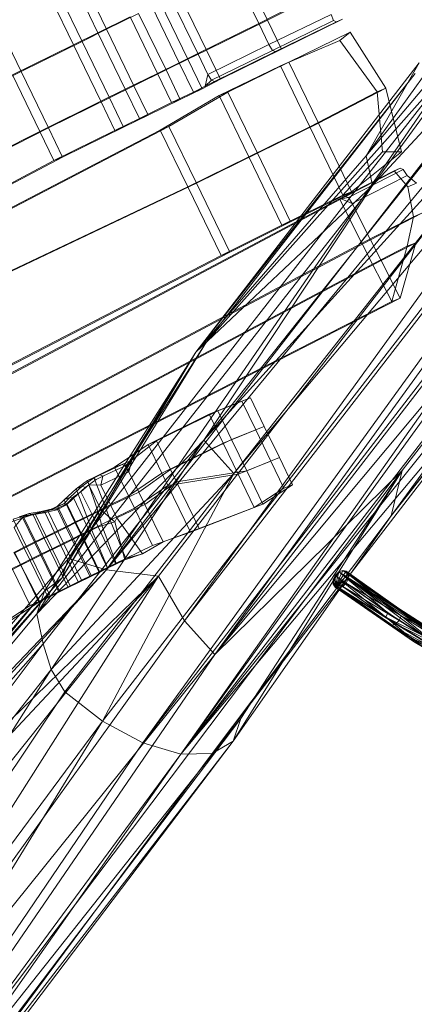
# Model space of a CAD drawing. Units: millimetres. Extents: x -4063 to 6199, y -5732 to 4306.
# Drawn here: x -1198 to -871, y -2838 to -2023 of the extents above; entities that cross this region are included whole.
import ezdxf

# ---------------------------------------------------------------- set-up
doc = ezdxf.new("R2010")
doc.units = ezdxf.units.MM
doc.linetypes.add('K5LT32778', pattern=[0])
doc.layers.get('0').update_dxf_attribs({"true_color": 0x5890e1})

# ---------------------------------------------------------------- blocks, each defined once
blk = doc.blocks.new('U81')
at = {"color": 61, "linetype": 'K5LT32778', "lineweight": 18, "true_color": 0xd6e5a6}
for p, q in [((-1064.52, -2630.9), (-229.06, -1545.83)), ((-1126.05, -2478.36), (-361.32, -1551.11)), ((-1083, -2483.71), (-361.32, -1551.11)), ((-1061.56, -2520.62), (-361.32, -1551.11)), ((-1061.56, -2520.62), (-331.06, -1574.8)), ((-331.06, -1574.8), (-1036.4, -2548.54)), ((-306.6, -1601.94), (-1036.4, -2548.54)), ((-397.01, -1655.61), (-1129.42, -2603.76)), ((-397.01, -1655.61), (-1096.07, -2621.65)), ((-397.01, -1655.61), (-1020.72, -2398.76)), ((-1126.05, -2478.36), (-505.92, -1678.44)), ((-478.89, -1821.18), (-1064.52, -2630.9)), ((-420.55, -1826.85), (-1064.52, -2630.9)), ((-744.36, -1903.32), (-911.31, -2135.59)), ((-736.09, -1927.92), (-911.31, -2135.59)), ((-736.09, -1927.92), (-906.18, -2160.14)), ((-1045.71, -2371.04), (-716.12, -1955.74)), ((-541.67, -1954.92), (-1036.4, -2548.54)), ((-906.18, -2160.14), (-716.12, -1955.74)), ((-890.57, -2433.62), (-541.67, -1954.92)), ((-881.38, -2396.03), (-541.67, -1954.92)), ((-1045.71, -2371.04), (-693.8, -1982.98)), ((-693.8, -1982.98), (-1020.72, -2398.76)), ((-890.57, -2433.62), (-555.94, -2004.39)), ((-635.61, -2023.37), (-1096.07, -2621.65)), ((-635.61, -2023.37), (-1064.52, -2630.9)), ((-1157.59, -2469.11), (-835.05, -2055.33)), ((-835.05, -2055.33), (-1126.05, -2478.36)), ((-1052.16, -2298.34), (-867.3, -2058.62)), ((-835.05, -2055.33), (-1043.52, -2289.76)), ((-867.3, -2058.62), (-911.31, -2135.59)), ((-870.88, -2067.48), (-1052.16, -2298.34)), ((-870.88, -2067.48), (-1043.52, -2289.76)), ((-1052.16, -2298.34), (-911.31, -2135.59)), ((-906.18, -2160.14), (-911.31, -2135.59)), ((-1183.68, -2514.66), (-906.18, -2160.14)), ((-1052.16, -2298.34), (-906.18, -2160.14)), ((-1045.71, -2371.04), (-906.18, -2160.14)), ((-760.58, -2268.48), (-1064.52, -2630.9)), ((-760.58, -2268.48), (-1038.6, -2630.39)), ((-760.58, -2268.48), (-890.57, -2433.62)), ((-1043.52, -2289.76), (-1163.09, -2485.31)), ((-1157.59, -2469.11), (-1043.52, -2289.76)), ((-1052.16, -2298.34), (-1043.52, -2289.76)), ((-1052.16, -2298.34), (-1183.68, -2514.66)), ((-1052.16, -2298.34), (-1177.3, -2495.99)), ((-1052.16, -2298.34), (-1163.09, -2485.31)), ((-1045.71, -2371.04), (-1183.68, -2514.66)), ((-1045.71, -2371.04), (-1178.47, -2539.54)), ((-1045.71, -2371.04), (-1171.8, -2560.79)), ((-1045.71, -2371.04), (-1020.72, -2398.76)), ((-1444.44, -3143.2), (-881.38, -2396.03)), ((-1171.8, -2560.79), (-1020.72, -2398.76)), ((-1160.55, -2579.39), (-1020.72, -2398.76)), ((-1129.42, -2603.76), (-1020.72, -2398.76)), ((-881.38, -2396.03), (-1036.4, -2548.54)), ((-881.38, -2396.03), (-1021.41, -2620.19)), ((-881.38, -2396.03), (-1015.03, -2601.52)), ((-881.38, -2396.03), (-890.57, -2433.62)), ((-890.57, -2433.62), (-1038.6, -2630.39)), ((-890.57, -2433.62), (-1021.41, -2620.19)), ((-1157.59, -2469.11), (-1606.56, -2984.04)), ((-1157.59, -2469.11), (-1575.12, -2948.93)), ((-1157.59, -2469.11), (-1163.09, -2485.31)), ((-1157.59, -2469.11), (-1126.05, -2478.36)), ((-1163.09, -2485.31), (-1634.94, -3029.64)), ((-1606.56, -2984.04), (-1163.09, -2485.31)), ((-1126.05, -2478.36), (-1575.12, -2948.93)), ((-1547.49, -2934.77), (-1126.05, -2478.36)), ((-1547.49, -2934.77), (-1083, -2483.71)), ((-1083, -2483.71), (-1519.77, -2949.13)), ((-1083, -2483.71), (-1485.49, -2987.72)), ((-1455.12, -3069.16), (-1083, -2483.71)), ((-1177.3, -2495.99), (-1163.09, -2485.31)), ((-1083, -2483.71), (-1126.05, -2478.36)), ((-1061.56, -2520.62), (-1083, -2483.71)), ((-1652.93, -3074.56), (-1177.3, -2495.99)), ((-1177.3, -2495.99), (-1634.94, -3029.64)), ((-1183.68, -2514.66), (-1177.3, -2495.99)), ((-1652.93, -3074.56), (-1183.68, -2514.66)), ((-1183.68, -2514.66), (-1178.47, -2539.54)), ((-1061.56, -2520.62), (-1455.12, -3069.16)), ((-1061.56, -2520.62), (-1036.4, -2548.54)), ((-1652.93, -3074.56), (-1178.47, -2539.54)), ((-1651.63, -3168.96), (-1178.47, -2539.54)), ((-1171.8, -2560.79), (-1178.47, -2539.54)), ((-1455.12, -3069.16), (-1036.4, -2548.54)), ((-1444.44, -3143.2), (-1036.4, -2548.54)), ((-1651.63, -3168.96), (-1171.8, -2560.79)), ((-1622.07, -3267.17), (-1171.8, -2560.79)), ((-1160.55, -2579.39), (-1171.8, -2560.79)), ((-1622.07, -3267.17), (-1160.55, -2579.39)), ((-1160.55, -2579.39), (-1129.42, -2603.76)), ((-1622.07, -3267.17), (-1129.42, -2603.76)), ((-1550.57, -3289.68), (-1129.42, -2603.76)), ((-1015.03, -2601.52), (-1462.92, -3193.01)), ((-1444.44, -3143.2), (-1015.03, -2601.52)), ((-1096.07, -2621.65), (-1129.42, -2603.76)), ((-1021.41, -2620.19), (-1015.03, -2601.52)), ((-1550.57, -3289.68), (-1096.07, -2621.65)), ((-1515.99, -3272.6), (-1021.41, -2620.19)), ((-1021.41, -2620.19), (-1462.92, -3193.01)), ((-1096.07, -2621.65), (-1064.52, -2630.9)), ((-1038.6, -2630.39), (-1021.41, -2620.19)), ((-1550.57, -3289.68), (-1064.52, -2630.9)), ((-1515.99, -3272.6), (-1038.6, -2630.39)), ((-1064.52, -2630.9), (-1515.99, -3272.6)), ((-1064.52, -2630.9), (-1038.6, -2630.39))]:
    blk.add_line(p, q, dxfattribs=at)
blk = doc.blocks.new('U88')
at = {"color": 61, "linetype": 'K5LT32778', "lineweight": 18, "true_color": 0xd6e5a6}
for p, q in [((-933.42, -2171.25), (-888.03, -2148.02)), ((-883.06, -2145.99), (-928.39, -2169.26)), ((-880.58, -2147.02), (-925.92, -2170.32)), ((-888.03, -2148.02), (-883.06, -2145.99)), ((-876.75, -2161.25), (-888.03, -2148.02)), ((-880.58, -2147.02), (-883.06, -2145.99)), ((-880.58, -2147.02), (-877.48, -2151.88)), ((-877.48, -2151.88), (-922.81, -2175.18)), ((-869.63, -2158.35), (-877.48, -2151.88)), ((-876.75, -2161.25), (-869.63, -2158.35)), ((-876.75, -2161.25), (-872.23, -2186.09)), ((-1370.14, -2403.11), (-933.42, -2171.25)), ((-1362.99, -2400.22), (-931.91, -2171.31)), ((-933.42, -2171.25), (-928.39, -2169.26)), ((-933.42, -2171.25), (-914.76, -2208.01)), ((-931.91, -2171.31), (-928.39, -2169.26)), ((-925.92, -2170.32), (-931.91, -2171.31)), ((-922.81, -2175.18), (-931.91, -2171.31)), ((-925.92, -2170.32), (-928.39, -2169.26)), ((-925.92, -2170.32), (-922.81, -2175.18)), ((-922.81, -2175.18), (-907.62, -2205.13)), ((-907.62, -2205.13), (-865.1, -2183.22)), ((-872.23, -2186.09), (-865.1, -2183.22)), ((-914.76, -2208.01), (-872.23, -2186.09)), ((-877.3, -2210.54), (-872.23, -2186.09)), ((-1351.4, -2439.96), (-914.76, -2208.01)), ((-1344.25, -2437.08), (-907.62, -2205.13)), ((-905.96, -2225.3), (-914.76, -2208.01)), ((-898.82, -2222.42), (-907.62, -2205.13)), ((-898.82, -2222.42), (-870.16, -2207.65)), ((-883.03, -2253.55), (-870.16, -2207.65)), ((-877.3, -2210.54), (-870.16, -2207.65)), ((-905.96, -2225.3), (-877.3, -2210.54)), ((-890.18, -2256.38), (-877.3, -2210.54)), ((-1335.43, -2454.36), (-898.82, -2222.42)), ((-883.03, -2253.55), (-898.82, -2222.42)), ((-1342.57, -2457.24), (-905.96, -2225.3)), ((-890.18, -2256.38), (-905.96, -2225.3)), ((-1330.42, -2481.13), (-890.18, -2256.38)), ((-1323.29, -2478.25), (-883.03, -2253.55)), ((-890.18, -2256.38), (-883.03, -2253.55))]:
    blk.add_line(p, q, dxfattribs=at)
blk = doc.blocks.new('U89')
at = {"color": 61, "linetype": 'K5LT32778', "lineweight": 18, "true_color": 0xd6e5a6}
for p, q in [((-975.15, -2058.2), (-924.59, -2033.41)), ((-933.11, -2040.34), (-924.59, -2033.41)), ((-924.59, -2033.41), (-895.1, -2079.74)), ((-982.28, -2061.1), (-933.11, -2040.34)), ((-933.11, -2040.34), (-902.24, -2082.62)), ((-1032.81, -2085.92), (-982.28, -2061.1)), ((-1025.69, -2083.03), (-975.15, -2058.2)), ((-982.28, -2061.1), (-975.15, -2058.2)), ((-982.28, -2061.1), (-957.87, -2111.6)), ((-975.15, -2058.2), (-950.73, -2108.72)), ((-1081.6, -2114.35), (-1032.81, -2085.92)), ((-1074.45, -2111.51), (-1025.69, -2083.03)), ((-1032.81, -2085.92), (-1025.69, -2083.03)), ((-1032.81, -2085.92), (-1008.42, -2136.49)), ((-1025.69, -2083.03), (-1001.27, -2133.61)), ((-957.87, -2111.6), (-902.24, -2082.62)), ((-950.73, -2108.72), (-895.1, -2079.74)), ((-902.24, -2082.62), (-895.1, -2079.74)), ((-897.7, -2132.3), (-902.24, -2082.62)), ((-882, -2132.54), (-895.1, -2079.74)), ((-1001.27, -2133.61), (-950.73, -2108.72)), ((-923.32, -2165.45), (-950.73, -2108.72)), ((-1558.61, -2362.92), (-1081.6, -2114.35)), ((-1551.45, -2360.09), (-1074.45, -2111.51)), ((-1081.6, -2114.35), (-1074.45, -2111.51)), ((-1081.6, -2114.35), (-1058.86, -2161.35)), ((-1074.45, -2111.51), (-1051.72, -2158.47)), ((-1008.42, -2136.49), (-957.87, -2111.6)), ((-930.46, -2168.36), (-957.87, -2111.6)), ((-1051.72, -2158.47), (-1001.27, -2133.61)), ((-973.91, -2190.31), (-1001.27, -2133.61)), ((-930.46, -2168.36), (-897.7, -2132.3)), ((-923.32, -2165.45), (-882, -2132.54)), ((-897.7, -2132.3), (-882, -2132.54)), ((-1058.86, -2161.35), (-1008.42, -2136.49)), ((-981.05, -2193.21), (-1008.42, -2136.49)), ((-1542.46, -2391.21), (-1051.72, -2158.47)), ((-1024.2, -2215.34), (-1051.72, -2158.47)), ((-1549.61, -2394.09), (-1058.86, -2161.35)), ((-1031.36, -2218.19), (-1058.86, -2161.35)), ((-973.91, -2190.31), (-923.32, -2165.45)), ((-930.46, -2168.36), (-923.32, -2165.45)), ((-981.05, -2193.21), (-930.46, -2168.36)), ((-1024.2, -2215.34), (-973.91, -2190.31)), ((-981.05, -2193.21), (-973.91, -2190.31)), ((-1031.36, -2218.19), (-981.05, -2193.21)), ((-1506.14, -2464.97), (-1024.2, -2215.34)), ((-1031.36, -2218.19), (-1024.2, -2215.34)), ((-1513.32, -2467.8), (-1031.36, -2218.19))]:
    blk.add_line(p, q, dxfattribs=at)
blk = doc.blocks.new('U90')
at = {"color": 61, "linetype": 'K5LT32778', "lineweight": 18, "true_color": 0xd6e5a6}
for p, q in [((-1000.05, -2026.19), (-1022.64, -1979.44)), ((-992.92, -2023.31), (-1015.51, -1976.56)), ((-1144, -1993.89), (-1126.05, -2031)), ((-941.59, -1996.09), (-1000.05, -2026.19)), ((-992.92, -2023.31), (-935.77, -1994.41)), ((-1164.26, -2003.75), (-1146.29, -2040.96)), ((-1151.14, -1996.71), (-1133.18, -2033.87)), ((-1050.53, -2051.05), (-1073.17, -2004.32)), ((-1043.4, -2048.18), (-1066.04, -2001.45)), ((-1171.37, -2006.65), (-1153.42, -2043.83)), ((-1066.03, -2058.68), (-1088.69, -2011.95)), ((-1058.9, -2055.8), (-1081.56, -2009.08)), ((-1106.66, -2020.8), (-1133.18, -2033.87)), ((-1099.54, -2017.93), (-1126.05, -2031)), ((-1084.01, -2067.53), (-1106.66, -2020.8)), ((-1076.88, -2064.65), (-1099.54, -2017.93)), ((-991.71, -2043.51), (-940.37, -2018.79)), ((-938.19, -2023.69), (-940.37, -2018.79)), ((-1214.81, -2028.62), (-1196.8, -2065.84)), ((-1000.05, -2026.19), (-1050.53, -2051.05)), ((-992.92, -2023.31), (-1043.4, -2048.18)), ((-991.71, -2043.51), (-1000.05, -2026.19)), ((-981.26, -2047.48), (-992.92, -2023.31)), ((-988.69, -2048.41), (-938.19, -2023.69)), ((-986.23, -2049.46), (-935.77, -2024.74)), ((-930.78, -2022.7), (-981.26, -2047.48)), ((-938.19, -2023.69), (-935.77, -2024.74)), ((-930.78, -2022.7), (-935.77, -2024.74)), ((-1133.18, -2033.87), (-1153.42, -2043.83)), ((-1126.05, -2031), (-1146.29, -2040.96)), ((-1110.57, -2080.61), (-1133.18, -2033.87)), ((-1103.44, -2077.74), (-1126.05, -2031)), ((-1153.42, -2043.83), (-1203.93, -2068.71)), ((-1146.29, -2040.96), (-1196.8, -2065.84)), ((-1130.81, -2090.58), (-1153.42, -2043.83)), ((-1123.68, -2087.7), (-1146.29, -2040.96)), ((-991.71, -2043.51), (-1042.17, -2068.29)), ((-988.69, -2048.41), (-991.71, -2043.51)), ((-1050.53, -2051.05), (-1066.03, -2058.68)), ((-1043.4, -2048.18), (-1058.9, -2055.8)), ((-1042.17, -2068.29), (-1050.53, -2051.05)), ((-1031.71, -2072.26), (-1043.4, -2048.18)), ((-988.69, -2048.41), (-1039.15, -2073.2)), ((-986.23, -2049.46), (-1036.72, -2074.26)), ((-981.26, -2047.48), (-1031.71, -2072.26)), ((-988.69, -2048.41), (-986.23, -2049.46)), ((-981.26, -2047.48), (-986.23, -2049.46)), ((-1066.03, -2058.68), (-1084.01, -2067.53)), ((-1058.9, -2055.8), (-1076.88, -2064.65)), ((-1054.22, -2082.97), (-1066.03, -2058.68)), ((-1047.04, -2080.18), (-1058.9, -2055.8)), ((-1196.8, -2065.84), (-1649.08, -2295.98)), ((-1181.32, -2115.45), (-1203.93, -2068.71)), ((-1174.18, -2112.58), (-1196.8, -2065.84)), ((-1084.01, -2067.53), (-1110.57, -2080.61)), ((-1076.88, -2064.65), (-1103.44, -2077.74)), ((-1072.27, -2091.68), (-1084.01, -2067.53)), ((-1065.06, -2088.96), (-1076.88, -2064.65)), ((-1044.57, -2077.97), (-1042.17, -2068.29)), ((-1039.15, -2073.2), (-1042.17, -2068.29)), ((-1103.44, -2077.74), (-1123.68, -2087.7)), ((-1091.71, -2101.98), (-1103.44, -2077.74)), ((-1054.22, -2082.97), (-1044.57, -2077.97)), ((-1031.71, -2072.26), (-1047.04, -2080.18)), ((-1039.15, -2073.2), (-1044.57, -2077.97)), ((-1036.72, -2074.26), (-1044.57, -2077.97)), ((-1039.15, -2073.2), (-1036.72, -2074.26)), ((-1031.71, -2072.26), (-1036.72, -2074.26)), ((-1110.57, -2080.61), (-1130.81, -2090.58)), ((-1098.87, -2104.81), (-1110.57, -2080.61)), ((-1054.22, -2082.97), (-1072.27, -2091.68)), ((-1047.04, -2080.18), (-1065.06, -2088.96)), ((-1054.22, -2082.97), (-1047.04, -2080.18)), ((-1130.81, -2090.58), (-1181.32, -2115.45)), ((-1123.68, -2087.7), (-1174.18, -2112.58)), ((-1119.14, -2114.76), (-1130.81, -2090.58)), ((-1112.01, -2111.86), (-1123.68, -2087.7)), ((-1072.27, -2091.68), (-1098.87, -2104.81)), ((-1065.06, -2088.96), (-1091.71, -2101.98)), ((-1072.27, -2091.68), (-1065.06, -2088.96)), ((-1091.71, -2101.98), (-1112.01, -2111.86)), ((-1098.87, -2104.81), (-1091.71, -2101.98)), ((-1098.87, -2104.81), (-1119.14, -2114.76)), ((-1181.32, -2115.45), (-1633.61, -2345.6)), ((-1174.18, -2112.58), (-1626.48, -2342.73)), ((-1169.65, -2139.58), (-1181.32, -2115.45)), ((-1162.51, -2136.7), (-1174.18, -2112.58)), ((-1119.14, -2114.76), (-1169.65, -2139.58)), ((-1112.01, -2111.86), (-1162.51, -2136.7)), ((-1119.14, -2114.76), (-1112.01, -2111.86)), ((-1169.65, -2139.58), (-1618.46, -2376.99)), ((-1162.51, -2136.7), (-1611.3, -2374.17)), ((-1169.65, -2139.58), (-1162.51, -2136.7))]:
    blk.add_line(p, q, dxfattribs=at)
blk = doc.blocks.new('U92')
at = {"color": 61, "linetype": 'K5LT32778', "lineweight": 18, "true_color": 0xd6e5a6}
for p, q in [((-1014.19, -2338.79), (-1041.23, -2349.66)), ((-1007.05, -2335.91), (-1034.09, -2346.78)), ((-1014.19, -2338.79), (-1007.05, -2335.91)), ((-1014.19, -2338.79), (-1002.7, -2362.57)), ((-1007.05, -2335.91), (-995.56, -2359.69)), ((-1034.09, -2346.78), (-1084.66, -2371.68)), ((-1041.23, -2349.66), (-1034.09, -2346.78)), ((-1034.09, -2346.78), (-1022.6, -2370.55)), ((-1041.23, -2349.66), (-1091.79, -2374.55)), ((-1041.23, -2349.66), (-1029.74, -2373.43)), ((-1002.7, -2362.57), (-1029.74, -2373.43)), ((-995.56, -2359.69), (-1022.6, -2370.55)), ((-990.21, -2388.36), (-1002.7, -2362.57)), ((-983.08, -2385.48), (-995.56, -2359.69)), ((-1022.6, -2370.55), (-1073.16, -2395.45)), ((-1010.12, -2396.35), (-1022.6, -2370.55)), ((-1091.79, -2374.55), (-1119.49, -2393.48)), ((-1084.66, -2371.68), (-1105.23, -2387.62)), ((-1091.79, -2374.55), (-1084.66, -2371.68)), ((-1091.79, -2374.55), (-1080.3, -2398.33)), ((-1084.66, -2371.68), (-1073.16, -2395.45)), ((-1029.74, -2373.43), (-1080.3, -2398.33)), ((-1017.25, -2399.23), (-1029.74, -2373.43)), ((-1105.23, -2387.62), (-1113.08, -2391.3)), ((-1110.65, -2392.36), (-1105.23, -2387.62)), ((-1107.64, -2397.26), (-1105.23, -2387.62)), ((-983.08, -2385.48), (-1010.12, -2396.35)), ((-972.18, -2408.03), (-983.08, -2385.48)), ((-1119.49, -2393.48), (-1136.5, -2401.86)), ((-1113.08, -2391.3), (-1131.51, -2399.84)), ((-1110.65, -2392.36), (-1129.07, -2400.9)), ((-1119.49, -2393.48), (-1113.08, -2391.3)), ((-1119.49, -2393.48), (-1107.99, -2417.26)), ((-1110.65, -2392.36), (-1113.08, -2391.3)), ((-1110.65, -2392.36), (-1107.64, -2397.26)), ((-1073.16, -2395.45), (-1099.45, -2414.21)), ((-1068.24, -2405.66), (-1073.16, -2395.45)), ((-990.21, -2388.36), (-1017.25, -2399.23)), ((-979.31, -2410.91), (-990.21, -2388.36)), ((-1146.25, -2409.23), (-1137, -2402.55)), ((-1143.82, -2410.29), (-1134.57, -2403.61)), ((-1141.99, -2404.56), (-1136.5, -2401.86)), ((-1141.99, -2404.56), (-1137, -2402.55)), ((-1140.82, -2408.09), (-1134.57, -2403.61)), ((-1137, -2402.55), (-1131.51, -2399.84)), ((-1137, -2402.55), (-1134.57, -2403.61)), ((-1136.5, -2401.86), (-1131.51, -2399.84)), ((-1136.5, -2401.86), (-1126.84, -2426.54)), ((-1134.57, -2403.61), (-1129.07, -2400.9)), ((-1131.51, -2399.84), (-1129.07, -2400.9)), ((-1107.64, -2397.26), (-1130.84, -2408.16)), ((-1130.84, -2408.16), (-1129.07, -2400.9)), ((-1080.3, -2398.33), (-1107.99, -2417.26)), ((-1107.64, -2397.26), (-1099.45, -2414.21)), ((-1075.37, -2408.54), (-1080.3, -2398.33)), ((-1017.25, -2399.23), (-1075.37, -2408.54)), ((-1010.12, -2396.35), (-1068.24, -2405.66)), ((-1003.9, -2426.85), (-1017.25, -2399.23)), ((-996.76, -2423.97), (-1010.12, -2396.35)), ((-1161.23, -2420.33), (-1151.25, -2411.24)), ((-1156.23, -2418.32), (-1146.25, -2409.23)), ((-1153.8, -2419.38), (-1143.82, -2410.29)), ((-1151.25, -2411.24), (-1141.99, -2404.56)), ((-1151.25, -2411.24), (-1146.25, -2409.23)), ((-1151.25, -2411.24), (-1142.32, -2434.16)), ((-1147.26, -2413.72), (-1140.82, -2408.09)), ((-1147.26, -2413.72), (-1143.82, -2410.29)), ((-1146.25, -2409.23), (-1143.82, -2410.29)), ((-1141.99, -2404.56), (-1133.31, -2429.72)), ((-1140.82, -2408.09), (-1130.84, -2408.16)), ((-1140.82, -2408.09), (-1130.68, -2429.06)), ((-1130.84, -2408.16), (-1122.65, -2425.11)), ((-1075.37, -2408.54), (-1103.06, -2427.46)), ((-1068.24, -2405.66), (-1094.52, -2424.42)), ((-1056.7, -2447.12), (-1075.37, -2408.54)), ((-1049.57, -2444.24), (-1068.24, -2405.66)), ((-979.31, -2410.91), (-1003.9, -2426.85)), ((-972.18, -2408.03), (-996.76, -2423.97)), ((-979.31, -2410.91), (-972.18, -2408.03)), ((-1166.54, -2425.63), (-1161.23, -2420.33)), ((-1161.54, -2423.62), (-1156.23, -2418.32)), ((-1161.23, -2420.33), (-1156.23, -2418.32)), ((-1161.23, -2420.33), (-1152.2, -2439.02)), ((-1159.11, -2424.68), (-1153.8, -2419.38)), ((-1158.96, -2423.67), (-1153.65, -2418.36)), ((-1156.23, -2418.32), (-1153.8, -2419.38)), ((-1153.65, -2418.36), (-1153.8, -2419.38)), ((-1153.65, -2418.36), (-1147.26, -2413.72)), ((-1153.65, -2418.36), (-1145.06, -2436.15)), ((-1147.26, -2413.72), (-1138.08, -2432.71)), ((-1107.99, -2417.26), (-1126.84, -2426.54)), ((-1099.45, -2414.21), (-1122.65, -2425.11)), ((-1103.06, -2427.46), (-1107.99, -2417.26)), ((-1094.52, -2424.42), (-1099.45, -2414.21)), ((-1169.57, -2427.57), (-1180.13, -2430.09)), ((-1166.99, -2427.62), (-1177.55, -2430.13)), ((-1166.54, -2425.63), (-1174.56, -2429.59)), ((-1174.56, -2429.59), (-1169.57, -2427.57)), ((-1161.54, -2423.62), (-1169.57, -2427.57)), ((-1169.57, -2427.57), (-1167.14, -2428.63)), ((-1159.11, -2424.68), (-1167.14, -2428.63)), ((-1166.99, -2427.62), (-1167.14, -2428.63)), ((-1158.96, -2423.67), (-1166.99, -2427.62)), ((-1166.99, -2427.62), (-1159.45, -2443.23)), ((-1166.54, -2425.63), (-1161.54, -2423.62)), ((-1166.54, -2425.63), (-1158.56, -2442.15)), ((-1159.11, -2424.68), (-1161.54, -2423.62)), ((-1159.11, -2424.68), (-1158.96, -2423.67)), ((-1158.96, -2423.67), (-1151.42, -2439.28)), ((-1133.31, -2429.72), (-1126.84, -2426.54)), ((-1130.68, -2429.06), (-1122.65, -2425.11)), ((-1123.07, -2437.32), (-1126.84, -2426.54)), ((-1103.06, -2427.46), (-1123.07, -2437.32)), ((-1117.72, -2435.32), (-1122.65, -2425.11)), ((-1094.52, -2424.42), (-1117.72, -2435.32)), ((-1088.21, -2458.17), (-1103.06, -2427.46)), ((-1079.15, -2455.14), (-1094.52, -2424.42)), ((-1003.9, -2426.85), (-1056.7, -2447.12)), ((-996.76, -2423.97), (-1049.57, -2444.24)), ((-1003.9, -2426.85), (-996.76, -2423.97)), ((-1195.97, -2435.53), (-1207.57, -2439.56)), ((-1194.99, -2433.86), (-1203.4, -2436.48)), ((-1203.4, -2436.48), (-1192.56, -2458.9)), ((-1195.56, -2435.05), (-1202.48, -2443.44)), ((-1190, -2431.85), (-1198.4, -2434.47)), ((-1195.97, -2435.53), (-1198.4, -2434.47)), ((-1187.57, -2432.91), (-1195.97, -2435.53)), ((-1195.56, -2435.05), (-1195.97, -2435.53)), ((-1187.16, -2432.43), (-1195.56, -2435.05)), ((-1195.56, -2435.05), (-1185.43, -2456.02)), ((-1194.99, -2433.86), (-1190, -2431.85)), ((-1185.12, -2432.1), (-1194.99, -2433.86)), ((-1194.99, -2433.86), (-1184.75, -2455.05)), ((-1180.13, -2430.09), (-1190, -2431.85)), ((-1187.57, -2432.91), (-1190, -2431.85)), ((-1177.7, -2431.15), (-1187.57, -2432.91)), ((-1187.16, -2432.43), (-1187.57, -2432.91)), ((-1177.55, -2430.13), (-1187.16, -2432.43)), ((-1187.16, -2432.43), (-1177.62, -2452.18)), ((-1174.56, -2429.59), (-1185.12, -2432.1)), ((-1185.12, -2432.1), (-1180.13, -2430.09)), ((-1185.12, -2432.1), (-1176.09, -2450.79)), ((-1177.7, -2431.15), (-1180.13, -2430.09)), ((-1167.14, -2428.63), (-1177.7, -2431.15)), ((-1177.55, -2430.13), (-1177.7, -2431.15)), ((-1177.55, -2430.13), (-1168.96, -2447.91)), ((-1174.56, -2429.59), (-1166.58, -2446.11)), ((-1152.2, -2439.02), (-1142.32, -2434.16)), ((-1151.42, -2439.28), (-1145.06, -2436.15)), ((-1145.06, -2436.15), (-1138.08, -2432.71)), ((-1140.13, -2446.35), (-1145.06, -2436.15)), ((-1142.32, -2434.16), (-1133.31, -2429.72)), ((-1138.53, -2444.93), (-1142.32, -2434.16)), ((-1138.08, -2432.71), (-1130.68, -2429.06)), ((-1133.15, -2442.92), (-1138.08, -2432.71)), ((-1130.16, -2440.8), (-1133.31, -2429.72)), ((-1119.33, -2438.51), (-1130.68, -2429.06)), ((-1119.33, -2438.51), (-1117.72, -2435.32)), ((-1096.44, -2465.26), (-1117.72, -2435.32)), ((-1202.48, -2443.44), (-1194.29, -2460.39)), ((-1159.45, -2443.23), (-1168.96, -2447.91)), ((-1158.56, -2442.15), (-1166.58, -2446.11)), ((-1151.42, -2439.28), (-1159.45, -2443.23)), ((-1154.52, -2453.44), (-1159.45, -2443.23)), ((-1158.56, -2442.15), (-1152.2, -2439.02)), ((-1153.63, -2452.36), (-1158.56, -2442.15)), ((-1147.27, -2449.23), (-1152.2, -2439.02)), ((-1146.49, -2449.49), (-1151.42, -2439.28)), ((-1140.13, -2446.35), (-1133.15, -2442.92)), ((-1138.53, -2444.93), (-1130.16, -2440.8)), ((-1133.15, -2442.92), (-1119.33, -2438.51)), ((-1118.3, -2473.62), (-1133.15, -2442.92)), ((-1130.16, -2440.8), (-1123.07, -2437.32)), ((-1118.04, -2472.86), (-1130.16, -2440.8)), ((-1110.01, -2468.9), (-1123.07, -2437.32)), ((-1110.9, -2469.98), (-1119.33, -2438.51)), ((-1049.57, -2444.24), (-1079.15, -2455.14)), ((-1056.7, -2447.12), (-1049.57, -2444.24)), ((-1177.62, -2452.18), (-1185.43, -2456.02)), ((-1176.09, -2450.79), (-1184.75, -2455.05)), ((-1168.96, -2447.91), (-1177.62, -2452.18)), ((-1172.69, -2462.38), (-1177.62, -2452.18)), ((-1166.58, -2446.11), (-1176.09, -2450.79)), ((-1171.16, -2461), (-1176.09, -2450.79)), ((-1164.03, -2458.12), (-1168.96, -2447.91)), ((-1161.65, -2456.31), (-1166.58, -2446.11)), ((-1153.63, -2452.36), (-1161.65, -2456.31)), ((-1146.49, -2449.49), (-1154.52, -2453.44)), ((-1153.63, -2452.36), (-1147.27, -2449.23)), ((-1138.78, -2483.07), (-1153.63, -2452.36)), ((-1147.27, -2449.23), (-1138.53, -2444.93)), ((-1132.42, -2479.94), (-1147.27, -2449.23)), ((-1146.49, -2449.49), (-1140.13, -2446.35)), ((-1131.64, -2480.19), (-1146.49, -2449.49)), ((-1125.28, -2477.06), (-1140.13, -2446.35)), ((-1125.44, -2476.5), (-1138.53, -2444.93)), ((-1056.7, -2447.12), (-1088.21, -2458.17)), ((-1192.56, -2458.9), (-1202.71, -2463.9)), ((-1201.99, -2464.18), (-1194.29, -2460.39)), ((-1185.43, -2456.02), (-1194.29, -2460.39)), ((-1189.37, -2470.6), (-1194.29, -2460.39)), ((-1184.75, -2455.05), (-1192.56, -2458.9)), ((-1187.64, -2469.11), (-1192.56, -2458.9)), ((-1180.5, -2466.23), (-1185.43, -2456.02)), ((-1179.82, -2465.26), (-1184.75, -2455.05)), ((-1171.16, -2461), (-1179.82, -2465.26)), ((-1164.03, -2458.12), (-1172.69, -2462.38)), ((-1161.65, -2456.31), (-1171.16, -2461)), ((-1156.31, -2491.7), (-1171.16, -2461)), ((-1154.52, -2453.44), (-1164.03, -2458.12)), ((-1149.18, -2488.83), (-1164.03, -2458.12)), ((-1146.8, -2487.02), (-1161.65, -2456.31)), ((-1139.67, -2484.14), (-1154.52, -2453.44)), ((-1088.21, -2458.17), (-1110.01, -2468.9)), ((-1079.15, -2455.14), (-1096.44, -2465.26)), ((-1088.21, -2458.17), (-1079.15, -2455.14)), ((-1197.28, -2473.86), (-1202.71, -2463.9)), ((-1197.06, -2474.38), (-1201.99, -2464.18)), ((-1187.64, -2469.11), (-1197.28, -2473.86)), ((-1180.5, -2466.23), (-1189.37, -2470.6)), ((-1179.82, -2465.26), (-1187.64, -2469.11)), ((-1172.78, -2499.81), (-1187.64, -2469.11)), ((-1172.69, -2462.38), (-1180.5, -2466.23)), ((-1165.65, -2496.94), (-1180.5, -2466.23)), ((-1164.97, -2495.97), (-1179.82, -2465.26)), ((-1157.84, -2493.09), (-1172.69, -2462.38)), ((-1118.04, -2472.86), (-1110.01, -2468.9)), ((-1110.9, -2469.98), (-1096.44, -2465.26)), ((-1096.44, -2465.26), (-1110.01, -2468.9)), ((-1197.06, -2474.38), (-1242.26, -2497.63)), ((-1204.19, -2477.26), (-1197.28, -2473.86)), ((-1189.34, -2507.97), (-1204.19, -2477.26)), ((-1181.65, -2504.18), (-1197.28, -2473.86)), ((-1197.06, -2474.38), (-1189.37, -2470.6)), ((-1182.21, -2505.09), (-1197.06, -2474.38)), ((-1174.51, -2501.3), (-1189.37, -2470.6)), ((-1132.42, -2479.94), (-1125.44, -2476.5)), ((-1132.42, -2479.94), (-1125.28, -2477.06)), ((-1131.64, -2480.19), (-1125.28, -2477.06)), ((-1125.44, -2476.5), (-1118.04, -2472.86)), ((-1118.3, -2473.62), (-1125.44, -2476.5)), ((-1125.28, -2477.06), (-1118.3, -2473.62)), ((-1118.3, -2473.62), (-1110.9, -2469.98)), ((-1110.9, -2469.98), (-1118.04, -2472.86)), ((-1139.67, -2484.14), (-1149.18, -2488.83)), ((-1138.78, -2483.07), (-1146.8, -2487.02)), ((-1146.8, -2487.02), (-1139.67, -2484.14)), ((-1131.64, -2480.19), (-1139.67, -2484.14)), ((-1138.78, -2483.07), (-1132.42, -2479.94)), ((-1138.78, -2483.07), (-1131.64, -2480.19)), ((-1157.84, -2493.09), (-1165.65, -2496.94)), ((-1156.31, -2491.7), (-1164.97, -2495.97)), ((-1164.97, -2495.97), (-1157.84, -2493.09)), ((-1149.18, -2488.83), (-1157.84, -2493.09)), ((-1146.8, -2487.02), (-1156.31, -2491.7)), ((-1156.31, -2491.7), (-1149.18, -2488.83)), ((-1182.21, -2505.09), (-1174.51, -2501.3)), ((-1172.78, -2499.81), (-1181.65, -2504.18)), ((-1181.65, -2504.18), (-1174.51, -2501.3)), ((-1165.65, -2496.94), (-1174.51, -2501.3)), ((-1164.97, -2495.97), (-1172.78, -2499.81)), ((-1172.78, -2499.81), (-1165.65, -2496.94)), ((-1189.34, -2507.97), (-1232.33, -2535.81)), ((-1182.21, -2505.09), (-1225.19, -2532.93)), ((-1189.34, -2507.97), (-1181.65, -2504.18)), ((-1189.34, -2507.97), (-1182.21, -2505.09))]:
    blk.add_line(p, q, dxfattribs=at)
blk = doc.blocks.new('U106')
at = {"color": 61, "linetype": 'K5LT32778', "lineweight": 18, "true_color": 0xd6e5a6}
for p, q in [((-938.56, -2486.66), (-936.89, -2482.95)), ((-933.99, -2480.09), (-936.89, -2482.95)), ((-936.87, -2492.7), (-936.89, -2482.95)), ((-936.89, -2482.95), (-893.28, -2513.88)), ((-894.95, -2517.59), (-936.89, -2482.95)), ((-936.87, -2492.7), (-930.64, -2478.85)), ((-936.87, -2492.7), (-927.74, -2479.56)), ((-933.99, -2480.09), (-936.87, -2492.7)), ((-936.87, -2492.7), (-926.06, -2482.04)), ((-933.99, -2480.09), (-930.64, -2478.85)), ((-933.99, -2480.09), (-850.17, -2535.93)), ((-933.99, -2480.09), (-862.24, -2533.76)), ((-933.99, -2480.09), (-893.28, -2513.88)), ((-933.99, -2480.09), (-887.03, -2509.78)), ((-930.64, -2478.85), (-927.74, -2479.56)), ((-930.64, -2478.85), (-887.03, -2509.78)), ((-927.74, -2479.56), (-884.13, -2510.5)), ((-927.74, -2479.56), (-887.03, -2509.78)), ((-926.06, -2482.04), (-927.74, -2479.56)), ((-926.06, -2482.04), (-861.61, -2526.84)), ((-926.06, -2482.04), (-882.45, -2516.54)), ((-926.06, -2482.04), (-926.05, -2485.61)), ((-926.06, -2482.04), (-884.13, -2510.5)), ((-938.56, -2486.66), (-894.95, -2517.59)), ((-938.56, -2486.66), (-938.55, -2490.23)), ((-936.87, -2492.7), (-938.56, -2486.66)), ((-873.73, -2535.29), (-938.55, -2490.23)), ((-894.95, -2517.59), (-938.55, -2490.23)), ((-936.87, -2492.7), (-938.55, -2490.23)), ((-938.55, -2490.23), (-872.04, -2537.76)), ((-936.87, -2492.7), (-926.05, -2485.61)), ((-936.87, -2492.7), (-927.72, -2489.32)), ((-936.87, -2492.7), (-930.62, -2492.18)), ((-936.87, -2492.7), (-872.04, -2537.76)), ((-936.87, -2492.7), (-890.37, -2524.34)), ((-936.87, -2492.7), (-933.97, -2493.41)), ((-930.62, -2492.18), (-933.97, -2493.41)), ((-890.37, -2524.34), (-933.97, -2493.41)), ((-933.97, -2493.41), (-887.02, -2523.1)), ((-930.62, -2492.18), (-927.72, -2489.32)), ((-930.62, -2492.18), (-884.12, -2520.25)), ((-930.62, -2492.18), (-887.02, -2523.1)), ((-926.05, -2485.61), (-927.72, -2489.32)), ((-927.72, -2489.32), (-884.12, -2520.25)), ((-882.45, -2516.54), (-927.72, -2489.32)), ((-926.05, -2485.61), (-882.45, -2516.54)), ((-887.03, -2509.78), (-884.13, -2510.5)), ((-847.13, -2534.51), (-887.03, -2509.78)), ((-850.17, -2535.93), (-887.03, -2509.78)), ((-894.95, -2517.59), (-893.28, -2513.88)), ((-854.34, -2542.75), (-894.95, -2517.59)), ((-873.73, -2535.29), (-894.95, -2517.59)), ((-862.24, -2533.76), (-894.95, -2517.59)), ((-862.24, -2533.76), (-893.28, -2513.88)), ((-847.13, -2534.51), (-884.13, -2510.5)), ((-861.61, -2526.84), (-884.13, -2510.5)), ((-863.3, -2524.37), (-884.13, -2510.5)), ((-882.45, -2516.54), (-884.12, -2520.25)), ((-861.61, -2526.84), (-882.45, -2516.54)), ((-882.45, -2516.54), (-843, -2541.01)), ((-853.37, -2539.94), (-882.45, -2516.54)), ((-890.37, -2524.34), (-887.02, -2523.1)), ((-890.37, -2524.34), (-850.21, -2549.24)), ((-847.17, -2547.82), (-890.37, -2524.34)), ((-890.37, -2524.34), (-872.04, -2537.76)), ((-887.02, -2523.1), (-884.12, -2520.25)), ((-847.17, -2547.82), (-887.02, -2523.1)), ((-853.37, -2539.94), (-887.02, -2523.1)), ((-853.37, -2539.94), (-884.12, -2520.25)), ((-873.73, -2535.29), (-854.34, -2542.75)), ((-873.73, -2535.29), (-854.35, -2546.31)), ((-873.73, -2535.29), (-862.04, -2543.63)), ((-873.73, -2535.29), (-872.04, -2537.76)), ((-850.21, -2549.24), (-872.04, -2537.76)), ((-872.04, -2537.76), (-862.04, -2543.63))]:
    blk.add_line(p, q, dxfattribs=at)

msp = doc.modelspace()

# ---------------------------------------------------------------- block references
for name in ['U81', 'U90', 'U89', 'U88', 'U92', 'U106']:
    msp.add_blockref(name, (0, 0))

doc.saveas('drawing.dxf')
